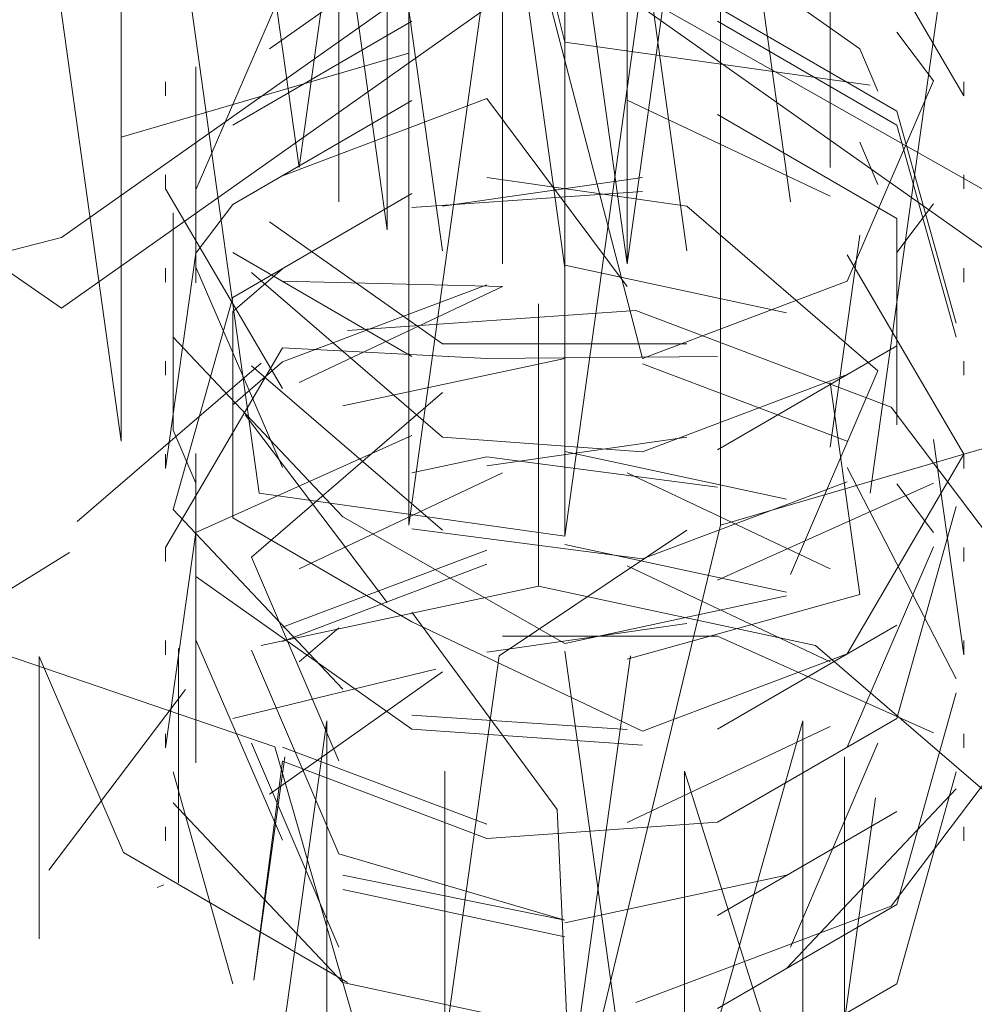
# Model space of a CAD drawing. Units: metres. Extents: x 2.2 to 5.95, y -3.93 to -0.33.
# Drawn here: x 2.62 to 2.63, y -2.28 to -2.27 of the extents above; entities that cross this region are included whole.
import ezdxf

# ---------------------------------------------------------------- set-up
doc = ezdxf.new("R2010")
doc.units = ezdxf.units.M
doc.header["$MEASUREMENT"] = 0

# ---------------------------------------------------------------- blocks, each defined once
blk = doc.blocks.new('90da6dc8-a50c-4643-88a5-887031d175b2')
at = {"color": 161, "lineweight": 9, "true_color": 0x7f9fff}
for points in [[(2.6197442, -2.2773935), (2.6206753, -2.2768172)], [(2.6231198, -2.2781053), (2.6223913, -2.2771174)], [(2.6212228, -2.2772996)], [(2.6226375, -2.2801551), (2.6231704, -2.2791988), (2.6231198, -2.2781053)]]:
    blk.add_lwpolyline(points, dxfattribs=at)
blk = doc.blocks.new('77343a64-f26b-46e6-917f-774a2f6fae62')
at = {"color": 161, "lineweight": 9, "true_color": 0x7f9fff}
blk.add_line((2.6212228, -2.2784729), (2.6212228, -2.2772996), dxfattribs=at)
blk = doc.blocks.new('305a9624-7b67-4043-9668-0b5e3efcf03d')
at = {"color": 161, "lineweight": 9, "true_color": 0x7f9fff}
blk.add_line((2.6211145, -2.2784958), (2.6211494, -2.2784832), dxfattribs=at)
for points in [[(2.6211145, -2.2784958)], [(2.6214057, -2.278545)], [(2.6214727, -2.2786441)], [(2.6214727, -2.2786441)], [(2.620955, -2.2787285)], [(2.6214539, -2.2788767)], [(2.6210613, -2.2789547)], [(2.6210613, -2.2789547)], [(2.6213639, -2.2789687)], [(2.6213639, -2.2789687)]]:
    blk.add_lwpolyline(points, dxfattribs=at)
blk = doc.blocks.new('21440ce0-5c25-45b5-adff-401fff6fd6f2')
at = {"color": 18, "lineweight": 9, "true_color": 0x000000}
for points in [[(2.6225575, -2.2779137), (2.6225575, -2.2797413), (2.6154048, -2.2797413), (2.6154048, -2.2746855), (2.6179905, -2.2746855)], [(2.623758, -2.2779137), (2.623758, -2.2797413), (2.6309107, -2.2797413), (2.6309107, -2.2746855), (2.6309107, -2.277514)]]:
    blk.add_lwpolyline(points, dxfattribs=at)
blk = doc.blocks.new('2fdec7cf-04eb-4873-bd16-b6d7ab04d602')
at = {"color": 18, "lineweight": 9, "true_color": 0x000000}
for points in [[(2.6231577, -2.2734577), (2.6206355, -2.2752405)], [(2.6231577, -2.2738112), (2.62568, -2.2752405)], [(2.6192561, -2.275594), (2.6206355, -2.2752405)]]:
    blk.add_lwpolyline(points, dxfattribs=at)
blk = doc.blocks.new('357c8960-c459-4112-b23b-967870493de8')
at = {"color": 18, "lineweight": 9, "true_color": 0x000000}
blk.add_lwpolyline([(2.6192561, -2.2742872), (2.6217784, -2.2725043), (2.6192561, -2.2746407), (2.6206355, -2.275594), (2.6231577, -2.2738112), (2.62568, -2.275594)], dxfattribs=at)
blk = doc.blocks.new('d1b23576-f8b0-4aef-80f3-4b58006e2f5f')
at = {"color": 18, "lineweight": 9, "true_color": 0x000000}
for points in [[(2.6201439, -2.2772582), (2.6217048, -2.2777919), (2.6225575, -2.2807421)], [(2.6261716, -2.2800866), (2.6246107, -2.2806203), (2.623758, -2.2779137)]]:
    blk.add_lwpolyline(points, dxfattribs=at)
blk = doc.blocks.new('0c9ab356-1533-40bd-b44d-a6a151d6bad3')
at = {"color": 18, "lineweight": 9, "true_color": 0x000000}
for points in [[(2.6239384, -2.2766818), (2.6239384, -2.2711336), (2.6231577, -2.2767361), (2.6231577, -2.2710793)], [(2.6231577, -2.2767361), (2.6216264, -2.2765208), (2.6209346, -2.2715559)], [(2.6253809, -2.2762595), (2.6239384, -2.2766818), (2.6231577, -2.2799181), (2.6246891, -2.2797028)]]:
    blk.add_lwpolyline(points, dxfattribs=at)
blk = doc.blocks.new('7bd74113-68b0-46f2-b5de-81d970de369b')
at = {"color": 18, "lineweight": 9, "true_color": 0x000000}
for points in [[(2.6223771, -2.2766818), (2.6231577, -2.2710793), (2.6246891, -2.2712946), (2.6259872, -2.2719077)], [(2.6223771, -2.2766818), (2.6223771, -2.2711336), (2.6231577, -2.2742613)]]:
    blk.add_lwpolyline(points, dxfattribs=at)
blk = doc.blocks.new('59eaa1e4-30e2-4b73-834e-667c3c8237bb')
at = {"color": 18, "lineweight": 9, "true_color": 0x000000}
blk.add_lwpolyline([(2.6264849, -2.2754791), (2.6253809, -2.2762595), (2.6253809, -2.2715559), (2.6246891, -2.2765208)], dxfattribs=at)
blk = doc.blocks.new('6b8a819c-89a6-412a-9a49-87b61f5f04fe')
at = {"color": 18, "lineweight": 9, "true_color": 0x000000}
blk.add_lwpolyline([(2.6209346, -2.2715559), (2.6209346, -2.2762595), (2.6203283, -2.2719077)], dxfattribs=at)
blk = doc.blocks.new('d31e68aa-5a1c-45c1-8fa0-5acd680c3625')
at = {"color": 18, "lineweight": 9, "true_color": 0x000000}
for points in [[(2.6245725, -2.2754593), (2.6235481, -2.2758463), (2.6228455, -2.2731516), (2.6231577, -2.2753926)], [(2.6239234, -2.2758365), (2.6227674, -2.2758463)]]:
    blk.add_lwpolyline(points, dxfattribs=at)
blk = doc.blocks.new('9c763fd1-ca3c-4bf4-ba6d-13aec2239a5a')
at = {"color": 18, "lineweight": 9, "true_color": 0x000000}
blk.add_lwpolyline([(2.6227674, -2.2758463), (2.621743, -2.2757928)], dxfattribs=at)
blk = doc.blocks.new('322b9e4c-477b-48d2-886b-a3b95adcc816')
at = {"color": 18, "lineweight": 9, "true_color": 0x000000}
blk.add_lwpolyline([(2.6223921, -2.2758365)], dxfattribs=at)
blk = doc.blocks.new('7d270fa5-8d14-4852-8f47-8dde61cbc826')
at = {"color": 18, "lineweight": 9, "true_color": 0x000000}
blk.add_lwpolyline([(2.6222685, -2.275202), (2.6220259, -2.2734613), (2.6222685, -2.275202), (2.6222685, -2.2733206), (2.6225452, -2.2753065)], dxfattribs=at)
blk = doc.blocks.new('d9d64e87-f585-46e4-8071-0c722696914d')
at = {"color": 18, "lineweight": 9, "true_color": 0x000000}
blk.add_lwpolyline([(2.6228455, -2.2731516), (2.6228455, -2.2753709)], close=True, dxfattribs=at)
for points in [[(2.62347, -2.2753709), (2.6231577, -2.2731299), (2.6242895, -2.2734613)], [(2.62347, -2.2753709), (2.62347, -2.2731516), (2.6237703, -2.2753065)], [(2.62347, -2.2753709), (2.6237703, -2.273216)]]:
    blk.add_lwpolyline(points, dxfattribs=at)
blk = doc.blocks.new('79ac2819-011e-4694-abc9-5a682ac8b433')
at = {"color": 18, "lineweight": 9, "true_color": 0x000000}
for points in [[(2.6214942, -2.2753156), (2.6223921, -2.2758365)], [(2.6245725, -2.2758634)]]:
    blk.add_lwpolyline(points, dxfattribs=at)
blk = doc.blocks.new('51c5a4a8-08ca-4007-a20f-bb1164dd2e1b')
at = {"color": 18, "lineweight": 9, "true_color": 0x000000}
blk.add_lwpolyline([(2.6242895, -2.2750613), (2.624047, -2.2733206), (2.6242895, -2.2750613)], dxfattribs=at)
blk = doc.blocks.new('13ce69b0-2fb4-4011-b803-1e64920fcdbf')
at = {"color": 18, "lineweight": 9, "true_color": 0x000000}
for points in [[(2.6220259, -2.2734613), (2.6220259, -2.2750613)], [(2.6248213, -2.2753156)]]:
    blk.add_lwpolyline(points, dxfattribs=at)
blk = doc.blocks.new('b2d66b4c-9b05-469a-8364-9e55782294e2')
at = {"color": 18, "lineweight": 9, "true_color": 0x000000}
for points in [[(2.621679, -2.2738283), (2.6218269, -2.2748898), (2.621679, -2.2738283), (2.6218269, -2.2748898), (2.6220259, -2.2734613)], [(2.6250062, -2.2744554), (2.6245725, -2.2754593)], [(2.6228455, -2.2754851), (2.621743, -2.2754593)]]:
    blk.add_lwpolyline(points, dxfattribs=at)
blk = doc.blocks.new('b71dc7f7-564e-4f3f-b9ca-e18ac6227087')
at = {"color": 18, "lineweight": 9, "true_color": 0x000000}
for points in [[(2.621157, -2.2777967), (2.6213093, -2.2767182), (2.6223921, -2.2762326)], [(2.6231577, -2.276326)]]:
    blk.add_lwpolyline(points, dxfattribs=at)
blk = doc.blocks.new('9d7a39ac-8fbb-4664-a109-1ee6224b7aaf')
at = {"color": 18, "lineweight": 9, "true_color": 0x000000}
for points in [[(2.6215879, -2.2754153), (2.6225452, -2.2762399), (2.6235481, -2.276313)], [(2.6235481, -2.276313), (2.6245725, -2.275926)]]:
    blk.add_lwpolyline(points, dxfattribs=at)
blk = doc.blocks.new('f47bbab2-235d-4d4a-b0d3-1afcb89d46cb')
at = {"color": 18, "lineweight": 9, "true_color": 0x000000}
blk.add_lwpolyline([(2.6239234, -2.2763032)], dxfattribs=at)
blk = doc.blocks.new('49fef7d5-ca9d-47a1-be58-e53c353fd477')
at = {"color": 18, "lineweight": 9, "true_color": 0x000000}
for points in [[(2.6225452, -2.2757732), (2.6237703, -2.2757732)], [(2.6225452, -2.2760162)]]:
    blk.add_lwpolyline(points, dxfattribs=at)
blk = doc.blocks.new('00e5eb4c-fce7-4d93-857a-7b631a28e187')
at = {"color": 18, "lineweight": 9, "true_color": 0x000000}
for points in [[(2.6244886, -2.2748898), (2.6244886, -2.2736327), (2.6244886, -2.2748898), (2.6244886, -2.2736327)], [(2.6223921, -2.2760235)], [(2.6237703, -2.2762399), (2.6227674, -2.2763836)]]:
    blk.add_lwpolyline(points, dxfattribs=at)
blk = doc.blocks.new('b7089f4d-ca81-45c1-a55b-eb529c15d04c')
at = {"color": 18, "lineweight": 9, "true_color": 0x000000}
blk.add_lwpolyline([(2.621743, -2.2739966), (2.6213093, -2.2750005)], dxfattribs=at)
blk = doc.blocks.new('6bdaacbf-8225-4f1b-b670-a4e78018d2c9')
at = {"color": 18, "lineweight": 9, "true_color": 0x000000}
for points in [[(2.6225452, -2.2757732), (2.621679, -2.2751609)], [(2.6242895, -2.2755279)], [(2.6239234, -2.2763032), (2.6248213, -2.2757823)]]:
    blk.add_lwpolyline(points, dxfattribs=at)
blk = doc.blocks.new('855a3b72-878e-4ffb-b790-c61d88923c43')
at = {"color": 18, "lineweight": 9, "true_color": 0x000000}
blk.add_line((2.6250062, -2.2750711), (2.6248213, -2.2753156), dxfattribs=at)
blk.add_lwpolyline([(2.621157, -2.2745299)], dxfattribs=at)
blk = doc.blocks.new('90c3d267-0a30-496b-8385-ffe569c1a484')
at = {"color": 18, "lineweight": 9, "true_color": 0x000000}
blk.add_lwpolyline([(2.6220462, -2.2761019)], dxfattribs=at)
blk = doc.blocks.new('799cdd0a-4c87-4425-9461-f534f424fe0a')
at = {"color": 18, "lineweight": 9, "true_color": 0x000000}
for points in [[(2.6215879, -2.274482)], [(2.621679, -2.2746942)]]:
    blk.add_lwpolyline(points, dxfattribs=at)
blk = doc.blocks.new('1dc99fbd-614f-402b-9602-feb7ca432871')
at = {"color": 18, "lineweight": 9, "true_color": 0x000000}
for points in [[(2.6250062, -2.2754672)], [(2.6242895, -2.2755279)]]:
    blk.add_lwpolyline(points, dxfattribs=at)
blk = doc.blocks.new('2aac7f37-50cc-4839-9d75-4a8aa5f3f63b')
at = {"color": 18, "lineweight": 9, "true_color": 0x000000}
for points in [[(2.6250062, -2.2750711)], [(2.6235481, -2.2768503), (2.6223921, -2.2766993)]]:
    blk.add_lwpolyline(points, dxfattribs=at)
blk = doc.blocks.new('b1b53e95-0eb2-4d63-addb-c6b64efd7dd7')
at = {"color": 18, "lineweight": 9, "true_color": 0x000000}
for points in [[(2.621743, -2.2759966), (2.621157, -2.2749966)], [(2.621743, -2.2759966)]]:
    blk.add_lwpolyline(points, dxfattribs=at)
blk = doc.blocks.new('2dd6425e-c3c6-428e-b791-8570a439e4de')
at = {"color": 18, "lineweight": 9, "true_color": 0x000000}
blk.add_lwpolyline([(2.6242693, -2.2765686)], dxfattribs=at)
blk = doc.blocks.new('e5dfb177-3ef7-4aa9-a4a6-01b8ded5054b')
at = {"color": 18, "lineweight": 9, "true_color": 0x000000}
blk.add_lwpolyline([(2.6242693, -2.2770353), (2.6231577, -2.2772736), (2.6220462, -2.2766391), (2.6211954, -2.2757392)], dxfattribs=at)
blk = doc.blocks.new('ca8923e1-5d79-40bb-8745-075b49412e85')
at = {"color": 18, "lineweight": 9, "true_color": 0x000000}
blk.add_lwpolyline([(2.6245725, -2.2764633), (2.6235481, -2.2768503)], dxfattribs=at)
blk = doc.blocks.new('916231b9-919c-482c-8e91-e8692f7cce3f')
at = {"color": 18, "lineweight": 9, "true_color": 0x000000}
blk.add_lwpolyline([(2.6223921, -2.2764196)], dxfattribs=at)
blk = doc.blocks.new('2bbaa7d0-ce12-454a-a49a-507345caa813')
at = {"color": 18, "lineweight": 9, "true_color": 0x000000}
blk.add_lwpolyline([(2.6237703, -2.2762399)], dxfattribs=at)
blk = doc.blocks.new('1a53d813-509e-437c-a134-2a1d85a3384c')
at = {"color": 18, "lineweight": 9, "true_color": 0x000000}
for points in [[(2.621157, -2.2749966)], [(2.6248213, -2.2757823)]]:
    blk.add_lwpolyline(points, dxfattribs=at)
blk = doc.blocks.new('2f324c6f-ef9e-4e1c-907c-fb1a62bd9ada')
at = {"color": 18, "lineweight": 9, "true_color": 0x000000}
for points in [[(2.6213093, -2.2754672), (2.6213093, -2.2743848)], [(2.6251201, -2.2746501)], [(2.6248213, -2.2751443), (2.6248213, -2.2761784)], [(2.6245725, -2.2763927), (2.6251201, -2.2774502)], [(2.6214942, -2.2769404)]]:
    blk.add_lwpolyline(points, dxfattribs=at)
blk = doc.blocks.new('b6d86cef-f892-4235-ad9a-712184a70c24')
at = {"color": 18, "lineweight": 9, "true_color": 0x000000}
blk.add_lwpolyline([(2.621743, -2.2763927), (2.6213093, -2.2753888)], dxfattribs=at)
blk = doc.blocks.new('45ee25f6-75f5-4f8d-b9ce-0a30134f1ca1')
at = {"color": 18, "lineweight": 9, "true_color": 0x000000}
blk.add_lwpolyline([(2.6214942, -2.2766451), (2.6223921, -2.2771659), (2.6235481, -2.2777131)], dxfattribs=at)
blk = doc.blocks.new('d90825ec-c021-4f4b-82e4-78bfd5114d1a')
at = {"color": 18, "lineweight": 9, "true_color": 0x000000}
for p, q in [((2.621157, -2.2744593), (2.621157, -2.2745299)), ((2.6251585, -2.2744593), (2.6251585, -2.2745299))]:
    blk.add_line(p, q, dxfattribs=at)
for points in [[(2.6251585, -2.2744593)], [(2.6251585, -2.2744593)], [(2.6215879, -2.2749487)], [(2.6247276, -2.2749487)], [(2.6250062, -2.2760045)]]:
    blk.add_lwpolyline(points, dxfattribs=at)
blk = doc.blocks.new('9e95d080-7f89-4e9e-8135-b3725aea6cc5')
at = {"color": 18, "lineweight": 9, "true_color": 0x000000}
for points in [[(2.6251585, -2.2745299), (2.6245725, -2.2735299)], [(2.621157, -2.2745299)], [(2.6215879, -2.275882), (2.6225452, -2.2767066)], [(2.6228288, -2.2773349), (2.6237703, -2.2767066)], [(2.621743, -2.2771928), (2.6227674, -2.2768058)], [(2.6220462, -2.2771059)], [(2.6237703, -2.2771733), (2.6227674, -2.277317)], [(2.6239234, -2.2772366), (2.6228455, -2.2772376)]]:
    blk.add_lwpolyline(points, dxfattribs=at)
blk = doc.blocks.new('cfe9e768-a30e-4174-9a7d-80d318498428')
at = {"color": 18, "lineweight": 9, "true_color": 0x000000}
blk.add_lwpolyline([(2.6244886, -2.2758232)], dxfattribs=at)
blk = doc.blocks.new('abf222a5-2d34-42f6-a2dd-a2c3a2dc6f39')
at = {"color": 18, "lineweight": 9, "true_color": 0x000000}
blk.add_lwpolyline([(2.6239234, -2.2772366), (2.6250062, -2.2777222)], dxfattribs=at)
blk = doc.blocks.new('48c94af7-9dad-49db-9cbc-f294ca09d657')
at = {"color": 18, "lineweight": 9, "true_color": 0x000000}
for points in [[(2.6211954, -2.2741834)], [(2.6213093, -2.2764712)], [(2.6250062, -2.2764712), (2.6239234, -2.2769569)]]:
    blk.add_lwpolyline(points, dxfattribs=at)
blk = doc.blocks.new('d32fa94b-18e2-48d5-b154-795595e10cba')
at = {"color": 18, "lineweight": 9, "true_color": 0x000000}
for points in [[(2.6251201, -2.2766726)], [(2.6245725, -2.2768594)]]:
    blk.add_lwpolyline(points, dxfattribs=at)
blk = doc.blocks.new('4dcf83ad-76b9-4056-a7be-c4dbaa131ed3')
at = {"color": 18, "lineweight": 9, "true_color": 0x000000}
for p, q in [((2.621157, -2.2749966), (2.621157, -2.274926)), ((2.6251585, -2.274926), (2.6251585, -2.2749966))]:
    blk.add_line(p, q, dxfattribs=at)
blk = doc.blocks.new('8578ab52-4ffa-4920-aaef-cbe336453a83')
at = {"color": 18, "lineweight": 9, "true_color": 0x000000}
blk.add_line((2.6247276, -2.2745073), (2.6246365, -2.274295), dxfattribs=at)
for points in [[(2.6248213, -2.2746776), (2.6251201, -2.2757392)], [(2.6235481, -2.2777131), (2.6245725, -2.2773261)], [(2.62347, -2.2777043), (2.6223921, -2.2776326)]]:
    blk.add_lwpolyline(points, dxfattribs=at)
blk = doc.blocks.new('cd1f1322-cc77-428a-b0a5-e1cabc6751d1')
at = {"color": 18, "lineweight": 9, "true_color": 0x000000}
for points in [[(2.6215879, -2.2754153)], [(2.6247276, -2.2754153)], [(2.6223921, -2.2777032), (2.6235481, -2.2777837)]]:
    blk.add_lwpolyline(points, dxfattribs=at)
blk = doc.blocks.new('6df246b3-ba37-4d3c-bb50-f26934dc94e9')
at = {"color": 18, "lineweight": 9, "true_color": 0x000000}
for points in [[(2.6246365, -2.2752284), (2.6244886, -2.2762899)], [(2.6214942, -2.2755404), (2.6211954, -2.276602), (2.6220462, -2.277502)]]:
    blk.add_lwpolyline(points, dxfattribs=at)
blk = doc.blocks.new('e3ca7651-7690-4438-ac1b-b578f300df28')
at = {"color": 18, "lineweight": 9, "true_color": 0x000000}
for points in [[(2.6248213, -2.274607), (2.6251201, -2.2756686)], [(2.6211954, -2.2762059), (2.6211954, -2.2751168)], [(2.6214942, -2.2766451), (2.6214942, -2.275611)], [(2.6247276, -2.2759073), (2.6242895, -2.276928)], [(2.6213093, -2.2769379), (2.6223921, -2.2777032)], [(2.6248213, -2.2771824), (2.6239234, -2.2777032)]]:
    blk.add_lwpolyline(points, dxfattribs=at)
blk = doc.blocks.new('0299d91d-6012-404d-9505-44ec4c83fb72')
at = {"color": 18, "lineweight": 9, "true_color": 0x000000}
for points in [[(2.6225452, -2.2736827), (2.621679, -2.274295)], [(2.6246365, -2.274295), (2.6237703, -2.2736827)]]:
    blk.add_lwpolyline(points, dxfattribs=at)
at = {"color": 135, "lineweight": 9, "true_color": 0x4c9999}
blk.add_lwpolyline([(2.6225375, -2.2790732)], dxfattribs=at)
blk = doc.blocks.new('0d319c78-6317-4b1f-847a-911d2e292382')
at = {"color": 18, "lineweight": 9, "true_color": 0x000000}
for points in [[(2.6251201, -2.2746501)], [(2.6222685, -2.2770687), (2.6215571, -2.276128)]]:
    blk.add_lwpolyline(points, dxfattribs=at)
at = {"color": 135, "lineweight": 9, "true_color": 0x4c9999}
for points in [[(2.6205245, -2.2773394), (2.620946, -2.2783216), (2.6220684, -2.2789727)], [(2.6235134, -2.2790732), (2.6247939, -2.2785894), (2.6254783, -2.2776843)]]:
    blk.add_lwpolyline(points, dxfattribs=at)
blk = doc.blocks.new('fcea90a1-6596-4e91-a50c-70951bd1a2e2')
at = {"color": 18, "lineweight": 9, "true_color": 0x000000}
for points in [[(2.6245725, -2.2773261), (2.6251585, -2.2763261), (2.6245725, -2.2753261)], [(2.621743, -2.2777928), (2.6227674, -2.2781798)]]:
    blk.add_lwpolyline(points, dxfattribs=at)
blk = doc.blocks.new('c9e65b5e-dd6e-41a7-9ffe-6183287aa3df')
at = {"color": 18, "lineweight": 9, "true_color": 0x000000}
blk.add_lwpolyline([(2.6228455, -2.2777043)], dxfattribs=at)
blk = doc.blocks.new('c66818cb-1ff3-419a-a710-48ac6da22b13')
at = {"color": 18, "lineweight": 9, "true_color": 0x000000}
for p, q in [((2.6251585, -2.2754633), (2.6251585, -2.2753927)), ((2.6211954, -2.2762059), (2.6213093, -2.2764712))]:
    blk.add_line(p, q, dxfattribs=at)
blk.add_lwpolyline([(2.6251585, -2.27593)], dxfattribs=at)
blk = doc.blocks.new('ac92918e-72ac-4418-b16c-eecff9a151e2')
at = {"color": 18, "lineweight": 9, "true_color": 0x000000}
blk.add_line((2.621157, -2.2754633), (2.621157, -2.2753927), dxfattribs=at)
blk = doc.blocks.new('6b6e7182-f32b-4255-afcf-30d8f513f936')
at = {"color": 18, "lineweight": 9, "true_color": 0x000000}
blk.add_line((2.6247276, -2.2749739), (2.6246365, -2.2747617), dxfattribs=at)
for points in [[(2.621679, -2.2752284)], [(2.6239234, -2.2781699), (2.6227674, -2.2782504), (2.621743, -2.2778634), (2.6215998, -2.27896), (2.6217556, -2.2778417)]]:
    blk.add_lwpolyline(points, dxfattribs=at)
blk = doc.blocks.new('9e7f0dc9-87e6-4ffe-85ea-2c046f8d13f0')
at = {"color": 18, "lineweight": 9, "true_color": 0x000000}
blk.add_lwpolyline([(2.6242693, -2.2779686)], dxfattribs=at)
blk = doc.blocks.new('f49a05be-7e84-497d-b260-7190bd048c72')
at = {"color": 18, "lineweight": 9, "true_color": 0x000000}
for points in [[(2.621157, -2.2754633)], [(2.6220259, -2.2773947)], [(2.62347, -2.2777043)]]:
    blk.add_lwpolyline(points, dxfattribs=at)
blk = doc.blocks.new('53d86c0b-dcd6-4616-b131-717f49c29efe')
at = {"color": 18, "lineweight": 9, "true_color": 0x000000}
blk.add_line((2.6250062, -2.2744554), (2.6248213, -2.2742109), dxfattribs=at)
blk = doc.blocks.new('069d4c1d-58a1-4883-a741-03e402c359f1')
at = {"color": 18, "lineweight": 9, "true_color": 0x000000}
for points in [[(2.621157, -2.2763967), (2.6213093, -2.2753182)], [(2.6250062, -2.2758555)], [(2.6239234, -2.2781699), (2.6248213, -2.2776491)]]:
    blk.add_lwpolyline(points, dxfattribs=at)
blk = doc.blocks.new('449dd9b6-b711-41a6-b019-c072d0113ead')
at = {"color": 18, "lineweight": 9, "true_color": 0x000000}
for points in [[(2.621679, -2.2747617)], [(2.6246365, -2.2747617)], [(2.6251201, -2.2766726)], [(2.6250062, -2.2767889), (2.6245725, -2.2777928)]]:
    blk.add_lwpolyline(points, dxfattribs=at)
blk = doc.blocks.new('0f0ac39f-a6da-4ede-b48a-674661da94ca')
at = {"color": 18, "lineweight": 9, "true_color": 0x000000}
for points in [[(2.6211954, -2.2751168)], [(2.6244886, -2.2759662), (2.6246365, -2.2770277), (2.62347, -2.2773518)]]:
    blk.add_lwpolyline(points, dxfattribs=at)
blk = doc.blocks.new('7dc6f8b3-6ccf-447e-8f90-07e2516f0871')
at = {"color": 18, "lineweight": 9, "true_color": 0x000000}
for points in [[(2.621679, -2.2770277)], [(2.6213093, -2.277334)]]:
    blk.add_lwpolyline(points, dxfattribs=at)
blk = doc.blocks.new('e00cdff1-20f7-4e98-b1fa-bd0c7e67a6b4')
at = {"color": 18, "lineweight": 9, "true_color": 0x000000}
for p, q in [((2.621157, -2.2758594), (2.621157, -2.27593)), ((2.6251585, -2.2758594), (2.6251585, -2.27593))]:
    blk.add_line(p, q, dxfattribs=at)
for points in [[(2.6213093, -2.2769379)], [(2.6248213, -2.2781157), (2.6239234, -2.2786366)], [(2.6220462, -2.2784353), (2.6231577, -2.2786594)], [(2.6231577, -2.2786737), (2.6242693, -2.2784353)]]:
    blk.add_lwpolyline(points, dxfattribs=at)
blk = doc.blocks.new('b99bd871-a8a7-4e79-a2af-72b4ebcc6609')
at = {"color": 18, "lineweight": 9, "true_color": 0x000000}
for points in [[(2.6244886, -2.27769), (2.62347, -2.278171)], [(2.6222685, -2.2780021)], [(2.62347, -2.278171)], [(2.6220462, -2.2785059), (2.6231577, -2.2787443)]]:
    blk.add_lwpolyline(points, dxfattribs=at)
blk = doc.blocks.new('c0eeac16-e5dc-4834-b39e-cad381059ad5')
at = {"color": 18, "lineweight": 9, "true_color": 0x000000}
blk.add_lwpolyline([(2.6223921, -2.2741567)], dxfattribs=at)
blk = doc.blocks.new('e1702158-ac35-4d88-b291-909ddf3aa38c')
at = {"color": 18, "lineweight": 9, "true_color": 0x000000}
for points in [[(2.62347, -2.2745517), (2.6244886, -2.2750328)], [(2.6222685, -2.2747207)], [(2.6248213, -2.2776491), (2.6251201, -2.2765875)], [(2.6213093, -2.2772556), (2.621743, -2.2782594)], [(2.6225124, -2.2774027), (2.6214942, -2.2776491)]]:
    blk.add_lwpolyline(points, dxfattribs=at)
blk = doc.blocks.new('4e3eeb5f-c00f-4da5-8497-0666b4305ab1')
at = {"color": 18, "lineweight": 9, "true_color": 0x000000}
for points in [[(2.624047, -2.2742539)], [(2.6245725, -2.2748594)], [(2.6213093, -2.2767889), (2.6213093, -2.2778712)], [(2.6215879, -2.2768407), (2.6220259, -2.2778614)]]:
    blk.add_lwpolyline(points, dxfattribs=at)
blk = doc.blocks.new('255ade05-7b5d-4bbb-94d4-c4b1f996a989')
at = {"color": 18, "lineweight": 9, "true_color": 0x000000}
for points in [[(2.6248213, -2.274607), (2.6239234, -2.2740862)], [(2.621679, -2.2770277)]]:
    blk.add_lwpolyline(points, dxfattribs=at)
blk = doc.blocks.new('342e1c24-bae9-49be-8a17-1930b53ed81f')
at = {"color": 18, "lineweight": 9, "true_color": 0x000000}
for points in [[(2.6214942, -2.2746776), (2.6223921, -2.2741567)], [(2.6248213, -2.2746776), (2.6239234, -2.2741567)], [(2.621743, -2.2757928), (2.621157, -2.2767927)], [(2.6248213, -2.2785824), (2.6251201, -2.2775208)]]:
    blk.add_lwpolyline(points, dxfattribs=at)
blk = doc.blocks.new('c45a81af-0bd8-42ca-85fa-15a2fe21d5ab')
at = {"color": 18, "lineweight": 9, "true_color": 0x000000}
for p, q in [((2.621157, -2.2763967), (2.621157, -2.2763261)), ((2.6251585, -2.2763967), (2.6251585, -2.2763261))]:
    blk.add_line(p, q, dxfattribs=at)
for points in [[(2.6247276, -2.2759073), (2.6237703, -2.2750828)], [(2.6213093, -2.2774046), (2.6213093, -2.2763222)]]:
    blk.add_lwpolyline(points, dxfattribs=at)
blk = doc.blocks.new('3eef1f6a-b43e-44ea-9037-c04723f94b21')
at = {"color": 18, "lineweight": 9, "true_color": 0x000000}
blk.add_lwpolyline([(2.6220259, -2.2783281), (2.6231577, -2.2786594)], dxfattribs=at)
blk = doc.blocks.new('7e9bc637-bb6a-479b-b2fa-df87732089a7')
at = {"color": 18, "lineweight": 9, "true_color": 0x000000}
blk.add_lwpolyline([(2.6248213, -2.2785824), (2.6239234, -2.2791033)], dxfattribs=at)
blk = doc.blocks.new('d9052a9e-dc85-42ca-b51c-814626577791')
at = {"color": 18, "lineweight": 9, "true_color": 0x000000}
blk.add_lwpolyline([(2.6242693, -2.278902)], dxfattribs=at)
blk = doc.blocks.new('5eed1e66-427d-4bd5-83e8-4359f7e049e1')
at = {"color": 18, "lineweight": 9, "true_color": 0x000000}
blk.add_line((2.6213093, -2.2753182), (2.6214942, -2.2750737), dxfattribs=at)
for points in [[(2.6247276, -2.2768407)], [(2.6231577, -2.279211), (2.6220462, -2.2789726), (2.6211954, -2.2780726)]]:
    blk.add_lwpolyline(points, dxfattribs=at)
blk = doc.blocks.new('c7ba08a9-6c13-43ce-9a72-ec5a57da5d65')
at = {"color": 18, "lineweight": 9, "true_color": 0x000000}
for points in [[(2.621743, -2.27493)], [(2.6237703, -2.2785734)]]:
    blk.add_lwpolyline(points, dxfattribs=at)
blk = doc.blocks.new('6e4450c6-e408-437c-b752-7fac543798aa')
at = {"color": 18, "lineweight": 9, "true_color": 0x000000}
for points in [[(2.6250062, -2.2762516), (2.6251585, -2.2773301)], [(2.6242693, -2.278902), (2.6251201, -2.2780021)], [(2.6248213, -2.2781157)], [(2.6213093, -2.2782674)]]:
    blk.add_lwpolyline(points, dxfattribs=at)
blk = doc.blocks.new('08cfed67-dbf8-4cdf-ab3e-c1cf138b807c')
at = {"color": 18, "lineweight": 9, "true_color": 0x000000}
blk.add_lwpolyline([(2.6222685, -2.2747207)], dxfattribs=at)
at = {"color": 135, "lineweight": 9, "true_color": 0x4c9999}
blk.add_lwpolyline([(2.6247939, -2.2760894), (2.6254783, -2.2769946)], dxfattribs=at)
blk = doc.blocks.new('30454cf1-10cd-4288-8b8f-790b6a45f8fc')
at = {"color": 18, "lineweight": 9, "true_color": 0x000000}
blk.add_lwpolyline([(2.6214942, -2.2750737), (2.6223921, -2.2745528)], dxfattribs=at)
blk = doc.blocks.new('912174d8-4abe-4f37-b4c2-8f1d0d51b186')
at = {"color": 18, "lineweight": 9, "true_color": 0x000000}
blk.add_lwpolyline([(2.6248213, -2.2751443), (2.6239234, -2.2746234)], dxfattribs=at)
blk = doc.blocks.new('a6b10fc9-5ede-4ccf-b6a8-660bf68dcd8f')
at = {"color": 18, "lineweight": 9, "true_color": 0x000000}
blk.add_lwpolyline([(2.6215879, -2.2773074), (2.6220259, -2.2783281)], dxfattribs=at)
blk = doc.blocks.new('df0bea22-3eb4-4699-afa6-3ac2a9524637')
at = {"color": 18, "lineweight": 9, "true_color": 0x000000}
for p, q in [((2.621157, -2.2768634), (2.621157, -2.2767927)), ((2.6251585, -2.2768634), (2.6251585, -2.2767927))]:
    blk.add_line(p, q, dxfattribs=at)
blk.add_lwpolyline([(2.6218269, -2.2754995)], dxfattribs=at)
blk = doc.blocks.new('c5a09da3-4fd9-4659-8e06-5662ce16394c')
at = {"color": 18, "lineweight": 9, "true_color": 0x000000}
blk.add_lwpolyline([(2.6239234, -2.2746234)], dxfattribs=at)
blk = doc.blocks.new('93f5a730-b8a0-4690-8deb-0222543e8d95')
at = {"color": 18, "lineweight": 9, "true_color": 0x000000}
for points in [[(2.6220259, -2.2787948)], [(2.6248213, -2.2789785), (2.6239234, -2.2794994)]]:
    blk.add_lwpolyline(points, dxfattribs=at)
blk = doc.blocks.new('48077478-9fa2-4a04-886c-8dbab13544c2')
at = {"color": 18, "lineweight": 9, "true_color": 0x000000}
blk.add_line((2.6205245, -2.2773394), (2.6205245, -2.2787537), dxfattribs=at)
for points in [[(2.6227674, -2.274543), (2.621743, -2.27493)], [(2.6242693, -2.2752208)], [(2.6244886, -2.2781567)]]:
    blk.add_lwpolyline(points, dxfattribs=at)
at = {"color": 135, "lineweight": 9, "true_color": 0x4c9999}
blk.add_lwpolyline([(2.6207149, -2.276663)], dxfattribs=at)
blk = doc.blocks.new('949ae2c3-de76-4f89-bc7a-b4e410796703')
at = {"color": 18, "lineweight": 9, "true_color": 0x000000}
blk.add_lwpolyline([(2.6250062, -2.2767182)], dxfattribs=at)
blk = doc.blocks.new('48454b3b-bb51-42fc-8b0e-8b11b165f2f7')
at = {"color": 18, "lineweight": 9, "true_color": 0x000000}
blk.add_lwpolyline([(2.6223921, -2.2750195), (2.6214942, -2.2755404)], dxfattribs=at)
blk = doc.blocks.new('b500b381-7bb7-44f9-ac7a-6122796c94f2')
at = {"color": 18, "lineweight": 9, "true_color": 0x000000}
blk.add_lwpolyline([(2.6228455, -2.2754851), (2.6218269, -2.2759662)], dxfattribs=at)
blk = doc.blocks.new('c44c7596-a6dd-475c-a617-2c3e44651de3')
at = {"color": 18, "lineweight": 9, "true_color": 0x000000}
blk.add_line((2.6214942, -2.275611), (2.621743, -2.2753967), dxfattribs=at)
for points in [[(2.6223921, -2.2745528)], [(2.6225452, -2.2750828), (2.6235481, -2.274939)], [(2.6237703, -2.2750828), (2.6227674, -2.274939)], [(2.6211954, -2.2774502)], [(2.6220259, -2.2787948), (2.6215879, -2.2777741)], [(2.6242895, -2.2787948), (2.6247276, -2.2777741)], [(2.6211954, -2.277917), (2.6214942, -2.2789785)]]:
    blk.add_lwpolyline(points, dxfattribs=at)
blk = doc.blocks.new('da21febf-e0c8-4c06-b271-11617bdf4527')
at = {"color": 18, "lineweight": 9, "true_color": 0x000000}
blk.add_lwpolyline([(2.6244886, -2.2759662)], dxfattribs=at)
blk = doc.blocks.new('33361cc7-b1a7-4b94-ba28-f1beb173fc7e')
at = {"color": 18, "lineweight": 9, "true_color": 0x000000}
for p, q in [((2.621157, -2.2773301), (2.621157, -2.2772595)), ((2.6251585, -2.2773301), (2.6251585, -2.2772595))]:
    blk.add_line(p, q, dxfattribs=at)
blk = doc.blocks.new('1e56e8ce-49a7-4855-a9d7-0b79855876f9')
at = {"color": 18, "lineweight": 9, "true_color": 0x000000}
blk.add_lwpolyline([(2.6215879, -2.2768407), (2.6225452, -2.2760162)], dxfattribs=at)
blk = doc.blocks.new('58e8eb06-3260-473b-bc97-d73644cf57d2')
at = {"color": 18, "lineweight": 9, "true_color": 0x000000}
blk.add_lwpolyline([(2.6247276, -2.2768407)], dxfattribs=at)
blk = doc.blocks.new('c14d12de-2860-4401-b792-ddd26af9893b')
at = {"color": 18, "lineweight": 9, "true_color": 0x000000}
for points in [[(2.6227674, -2.274543), (2.62347, -2.2754851)], [(2.6231577, -2.2753786), (2.6242693, -2.2756169)], [(2.6234867, -2.279673), (2.6231577, -2.277312), (2.6234867, -2.279673)], [(2.6225124, -2.2796051), (2.6228288, -2.2773349)], [(2.6231577, -2.2796959), (2.6234867, -2.2773349)]]:
    blk.add_lwpolyline(points, dxfattribs=at)
blk = doc.blocks.new('959f18c3-49d4-42b7-959f-489b31967849')
at = {"color": 18, "lineweight": 9, "true_color": 0x000000}
for points in [[(2.6223921, -2.2750901)], [(2.6238031, -2.2796051), (2.6243502, -2.2776611)], [(2.6248213, -2.2789785), (2.6251201, -2.277917)]]:
    blk.add_lwpolyline(points, dxfattribs=at)
at = {"color": 135, "lineweight": 9, "true_color": 0x4c9999}
blk.add_lwpolyline([(2.6244149, -2.2772838), (2.625336, -2.2780772), (2.6254783, -2.2790985)], dxfattribs=at)
blk = doc.blocks.new('91ae1004-206e-40a2-8a0a-1da36129353b')
at = {"color": 18, "lineweight": 9, "true_color": 0x000000}
blk.add_lwpolyline([(2.6251585, -2.2782634)], dxfattribs=at)
blk = doc.blocks.new('10d4deb4-36e0-42f0-ac17-b15fcca0b24d')
at = {"color": 18, "lineweight": 9, "true_color": 0x000000}
blk.add_lwpolyline([(2.6219653, -2.2793467), (2.6219653, -2.2776611), (2.6217556, -2.2791661)], dxfattribs=at)
blk = doc.blocks.new('f2a1beed-d6de-4747-8430-364aeedcbc45')
at = {"color": 18, "lineweight": 9, "true_color": 0x000000}
blk.add_lwpolyline([(2.6247584, -2.2775281)], dxfattribs=at)
blk = doc.blocks.new('fdb6e267-3811-4d8b-9343-7c8c707a95e1')
at = {"color": 18, "lineweight": 9, "true_color": 0x000000}
blk.add_lwpolyline([(2.6235481, -2.2750096)], dxfattribs=at)
blk = doc.blocks.new('e9fee04d-fbb3-49de-b069-3f23bfb31dbd')
at = {"color": 135, "lineweight": 9, "true_color": 0x4c9999}
blk.add_lwpolyline([(2.6207149, -2.276663), (2.621636, -2.2758696)], dxfattribs=at)
blk = doc.blocks.new('4a03a904-829a-4969-8cfe-7dab76545f23')
at = {"color": 18, "lineweight": 9, "true_color": 0x000000}
blk.add_line((2.621743, -2.2758634), (2.6214942, -2.2760777), dxfattribs=at)
blk = doc.blocks.new('dcec1a92-df57-4a76-959d-dd54916967b9')
at = {"color": 18, "lineweight": 9, "true_color": 0x000000}
for p, q in [((2.621157, -2.2777262), (2.621157, -2.2777967)), ((2.6251585, -2.2777262), (2.6251585, -2.2777967))]:
    blk.add_line(p, q, dxfattribs=at)
for points in [[(2.6223921, -2.2750901), (2.6235481, -2.2750096)], [(2.6244886, -2.2764329)], [(2.6215879, -2.2773074)], [(2.6251201, -2.2774502)], [(2.6243502, -2.2776611), (2.6243502, -2.2793467)]]:
    blk.add_lwpolyline(points, dxfattribs=at)
blk = doc.blocks.new('7eba788b-856f-48a7-941e-7092071b1327')
at = {"color": 18, "lineweight": 9, "true_color": 0x000000}
for points in [[(2.6247157, -2.2780478), (2.6245599, -2.2791661), (2.6245599, -2.2778417)], [(2.6215571, -2.2784615)]]:
    blk.add_lwpolyline(points, dxfattribs=at)
blk = doc.blocks.new('d7cf5b0c-f877-4bd9-a76c-4dab4b62199a')
at = {"color": 18, "lineweight": 9, "true_color": 0x000000}
blk.add_line((2.6248213, -2.2764737), (2.6250062, -2.2767182), dxfattribs=at)
for points in [[(2.6247276, -2.2782408)], [(2.6248117, -2.2787365)]]:
    blk.add_lwpolyline(points, dxfattribs=at)
blk = doc.blocks.new('63900f5b-331f-4361-82ff-87027cf38094')
at = {"color": 18, "lineweight": 9, "true_color": 0x000000}
blk.add_lwpolyline([(2.621743, -2.2758634), (2.6227674, -2.2754763)], dxfattribs=at)
blk = doc.blocks.new('02568ca5-4381-477f-bd7e-8714e39d8325')
at = {"color": 18, "lineweight": 9, "true_color": 0x000000}
blk.add_lwpolyline([(2.6250062, -2.2767889)], dxfattribs=at)
blk = doc.blocks.new('916552d1-56c3-48ff-9bcc-bdbc2298c3cb')
at = {"color": 18, "lineweight": 9, "true_color": 0x000000}
for points in [[(2.6211954, -2.2774502)], [(2.6211954, -2.2785393)]]:
    blk.add_lwpolyline(points, dxfattribs=at)
blk = doc.blocks.new('96a8bc7e-903b-4d27-8a6f-a0aaa690810d')
at = {"color": 18, "lineweight": 9, "true_color": 0x000000}
for points in [[(2.6235481, -2.2758724), (2.6245725, -2.2762595)], [(2.6215998, -2.2780478)], [(2.6248441, -2.2785039)]]:
    blk.add_lwpolyline(points, dxfattribs=at)
blk = doc.blocks.new('8000ef6d-8063-4c73-91bf-0b43c7eb9e18')
at = {"color": 18, "lineweight": 9, "true_color": 0x000000}
blk.add_lwpolyline([(2.6231577, -2.27593)], dxfattribs=at)
blk = doc.blocks.new('ea4b5d63-bb79-4265-b65c-6947b0057ae1')
at = {"color": 18, "lineweight": 9, "true_color": 0x000000}
for points in [[(2.6239234, -2.2755568)], [(2.6218269, -2.2768996), (2.6228455, -2.2764185)]]:
    blk.add_lwpolyline(points, dxfattribs=at)
blk = doc.blocks.new('525130f4-ccb8-4a20-b0cf-6d52821454c8')
at = {"color": 18, "lineweight": 9, "true_color": 0x000000}
for p, q in [((2.621157, -2.2781929), (2.621157, -2.2782634)), ((2.6251585, -2.2782634), (2.6251585, -2.2781929))]:
    blk.add_line(p, q, dxfattribs=at)
at = {"color": 135, "lineweight": 9, "true_color": 0x4c9999}
blk.add_lwpolyline([(2.6247939, -2.2760894), (2.6235134, -2.2756056), (2.6220684, -2.2757062)], dxfattribs=at)
at = {"color": 18, "lineweight": 9, "true_color": 0x000000}
blk.add_lwpolyline([(2.6244886, -2.2768996), (2.62347, -2.2764185)], dxfattribs=at)
blk = doc.blocks.new('ccb6d233-5748-4617-8198-18dfb442ae6d')
at = {"color": 18, "lineweight": 9, "true_color": 0x000000}
blk.add_lwpolyline([(2.6244886, -2.2773663)], dxfattribs=at)
blk = doc.blocks.new('37bf9213-fe47-4fa3-98a6-4748d74b0f97')
at = {"color": 18, "lineweight": 9, "true_color": 0x000000}
blk.add_lwpolyline([(2.6215038, -2.2782714)], dxfattribs=at)
blk = doc.blocks.new('84f7cc84-8c2d-482b-8625-791e5cdb8954')
at = {"color": 18, "lineweight": 9, "true_color": 0x000000}
blk.add_lwpolyline([(2.6213093, -2.2772556)], dxfattribs=at)
blk = doc.blocks.new('8d9dd356-5c6c-4ba0-9b21-43978549d07d')
at = {"color": 18, "lineweight": 9, "true_color": 0x000000}
blk.add_lwpolyline([(2.6220462, -2.2760836), (2.6231577, -2.2758453)], dxfattribs=at)
blk = doc.blocks.new('e030c062-ae32-4652-b506-5c2ff7b054a1')
at = {"color": 18, "lineweight": 9, "true_color": 0x000000}
for points in [[(2.6235481, -2.2758724)], [(2.6211954, -2.277917)], [(2.621679, -2.2780285)]]:
    blk.add_lwpolyline(points, dxfattribs=at)
blk = doc.blocks.new('83bf6ac4-fecb-47f6-bd19-db4483f6af1b')
at = {"color": 18, "lineweight": 9, "true_color": 0x000000}
blk.add_line((2.6218269, -2.2773663), (2.6220259, -2.2771948), dxfattribs=at)
for points in [[(2.6223921, -2.2760235)], [(2.6227674, -2.2764097)], [(2.6244886, -2.2773663), (2.62347, -2.2768851)]]:
    blk.add_lwpolyline(points, dxfattribs=at)
blk = doc.blocks.new('32a4aecb-c36a-4247-b3e5-920c26d0a0cd')
at = {"color": 18, "lineweight": 9, "true_color": 0x000000}
blk.add_lwpolyline([(2.6242895, -2.2776615)], dxfattribs=at)
blk = doc.blocks.new('a2a9e4e5-a339-4073-b473-fffcd87d6228')
at = {"color": 135, "lineweight": 9, "true_color": 0x4c9999}
for points in [[(2.6230255, -2.2755717), (2.6230255, -2.2769859), (2.621636, -2.2772838)], [(2.6205726, -2.2784088), (2.621257, -2.2775037)]]:
    blk.add_lwpolyline(points, dxfattribs=at)
blk = doc.blocks.new('61658910-c369-4be8-9cb0-cfa48bb46552')
at = {"color": 18, "lineweight": 9, "true_color": 0x000000}
for points in [[(2.6227674, -2.2763391), (2.6239234, -2.2764902)], [(2.6227674, -2.2768764), (2.621743, -2.2772634)], [(2.6227674, -2.2768764)]]:
    blk.add_lwpolyline(points, dxfattribs=at)
blk = doc.blocks.new('914e216c-2e3e-4587-b518-8fb7361f61ac')
at = {"color": 18, "lineweight": 9, "true_color": 0x000000}
blk.add_lwpolyline([(2.6225452, -2.2774162), (2.621679, -2.2780285)], dxfattribs=at)
blk = doc.blocks.new('d8863753-3026-4cc0-a81f-3c62468d17cd')
at = {"color": 18, "lineweight": 9, "true_color": 0x000000}
blk.add_lwpolyline([(2.6231577, -2.2763119), (2.6242693, -2.2765503)], dxfattribs=at)
blk = doc.blocks.new('0b63cd48-d491-4223-b741-fa636cc9d47c')
at = {"color": 18, "lineweight": 9, "true_color": 0x000000}
blk.add_lwpolyline([(2.6227674, -2.2764097)], dxfattribs=at)
blk = doc.blocks.new('3a8072fd-3dd9-4c9d-849e-d66418ab1942')
at = {"color": 18, "lineweight": 9, "true_color": 0x000000}
blk.add_line((2.6223921, -2.2764196), (2.6227674, -2.2763391), dxfattribs=at)
blk = doc.blocks.new('0c4786ec-e54a-4677-91e1-f3b55b5a4a8f')
at = {"color": 18, "lineweight": 9, "true_color": 0x000000}
blk.add_lwpolyline([(2.62347, -2.2768851)], dxfattribs=at)
blk = doc.blocks.new('1c567120-6cc5-40e5-9935-c687d43df0a5')
at = {"color": 18, "lineweight": 9, "true_color": 0x000000}
blk.add_lwpolyline([(2.6223771, -2.2743156), (2.6209346, -2.2747379)], dxfattribs=at)
blk = doc.blocks.new('bb5e1c78-6cc8-4628-a54c-36cad3f7d3da')
at = {"color": 18, "lineweight": 9, "true_color": 0x000000}
blk.add_lwpolyline([(2.6242693, -2.277017), (2.6231577, -2.2767786)], dxfattribs=at)
blk = doc.blocks.new('1eb02a0d-2b19-41cd-9af2-042c7cd20b39')
at = {"color": 18, "lineweight": 9, "true_color": 0x000000}
blk.add_lwpolyline([(2.6231577, -2.2742613), (2.6246891, -2.2744766)], dxfattribs=at)
blk = doc.blocks.new('1420b9be-4f5e-4c45-b56b-6f06a7b53650')
at = {"color": 135, "lineweight": 9, "true_color": 0x4c9999}
blk.add_lwpolyline([(2.6230255, -2.2769859), (2.6244149, -2.2772838)], dxfattribs=at)
blk = doc.blocks.new('b4bef1a8-d11d-4a20-8706-344e09a4c3be')
for name in ['90da6dc8-a50c-4643-88a5-887031d175b2', '77343a64-f26b-46e6-917f-774a2f6fae62', '305a9624-7b67-4043-9668-0b5e3efcf03d', '0c4786ec-e54a-4677-91e1-f3b55b5a4a8f', 'ea4b5d63-bb79-4265-b65c-6947b0057ae1', '84f7cc84-8c2d-482b-8625-791e5cdb8954', 'bb5e1c78-6cc8-4628-a54c-36cad3f7d3da', '61658910-c369-4be8-9cb0-cfa48bb46552', '525130f4-ccb8-4a20-b0cf-6d52821454c8', '91ae1004-206e-40a2-8a0a-1da36129353b', '7eba788b-856f-48a7-941e-7092071b1327', 'd7cf5b0c-f877-4bd9-a76c-4dab4b62199a', 'b2d66b4c-9b05-469a-8364-9e55782294e2', '0d319c78-6317-4b1f-847a-911d2e292382', 'fdb6e267-3811-4d8b-9343-7c8c707a95e1', '02568ca5-4381-477f-bd7e-8714e39d8325', 'c5a09da3-4fd9-4659-8e06-5662ce16394c', '0c9ab356-1533-40bd-b44d-a6a151d6bad3', '7bd74113-68b0-46f2-b5de-81d970de369b', '6e4450c6-e408-437c-b752-7fac543798aa', '5eed1e66-427d-4bd5-83e8-4359f7e049e1', '7e9bc637-bb6a-479b-b2fa-df87732089a7', '6b8a819c-89a6-412a-9a49-87b61f5f04fe', '59eaa1e4-30e2-4b73-834e-667c3c8237bb', 'e00cdff1-20f7-4e98-b1fa-bd0c7e67a6b4', '357c8960-c459-4112-b23b-967870493de8', 'cd1f1322-cc77-428a-b0a5-e1cabc6751d1', '48c94af7-9dad-49db-9cbc-f294ca09d657', '7d270fa5-8d14-4852-8f47-8dde61cbc826', 'd31e68aa-5a1c-45c1-8fa0-5acd680c3625', 'd9d64e87-f585-46e4-8071-0c722696914d', '79ac2819-011e-4694-abc9-5a682ac8b433', '51c5a4a8-08ca-4007-a20f-bb1164dd2e1b', '2fdec7cf-04eb-4873-bd16-b6d7ab04d602', '13ce69b0-2fb4-4011-b803-1e64920fcdbf', '00e5eb4c-fce7-4d93-857a-7b631a28e187', '9e95d080-7f89-4e9e-8135-b3725aea6cc5', 'e1702158-ac35-4d88-b291-909ddf3aa38c', 'b99bd871-a8a7-4e79-a2af-72b4ebcc6609', 'd9052a9e-dc85-42ca-b51c-814626577791', 'c45a81af-0bd8-42ca-85fa-15a2fe21d5ab', 'fcea90a1-6596-4e91-a50c-70951bd1a2e2', '0299d91d-6012-404d-9505-44ec4c83fb72', '255ade05-7b5d-4bbb-94d4-c4b1f996a989', '799cdd0a-4c87-4425-9461-f534f424fe0a', 'b7089f4d-ca81-45c1-a55b-eb529c15d04c', '1dc99fbd-614f-402b-9602-feb7ca432871', 'b1b53e95-0eb2-4d63-addb-c6b64efd7dd7', 'c7ba08a9-6c13-43ce-9a72-ec5a57da5d65', '08cfed67-dbf8-4cdf-ab3e-c1cf138b807c', '10d4deb4-36e0-42f0-ac17-b15fcca0b24d', 'c0eeac16-e5dc-4834-b39e-cad381059ad5', '342e1c24-bae9-49be-8a17-1930b53ed81f', '53d86c0b-dcd6-4616-b131-717f49c29efe', '0f0ac39f-a6da-4ede-b48a-674661da94ca', '4e3eeb5f-c00f-4da5-8497-0666b4305ab1', '8578ab52-4ffa-4920-aaef-cbe336453a83', '1eb02a0d-2b19-41cd-9af2-042c7cd20b39', '1c567120-6cc5-40e5-9935-c687d43df0a5', '2f324c6f-ef9e-4e1c-907c-fb1a62bd9ada', 'd90825ec-c021-4f4b-82e4-78bfd5114d1a', 'c44c7596-a6dd-475c-a617-2c3e44651de3', '30454cf1-10cd-4288-8b8f-790b6a45f8fc', '48077478-9fa2-4a04-886c-8dbab13544c2', '855a3b72-878e-4ffb-b790-c61d88923c43', '33361cc7-b1a7-4b94-ba28-f1beb173fc7e', 'c14d12de-2860-4401-b792-ddd26af9893b', 'b500b381-7bb7-44f9-ac7a-6122796c94f2', '2dd6425e-c3c6-428e-b791-8570a439e4de', 'df0bea22-3eb4-4699-afa6-3ac2a9524637', 'e3ca7651-7690-4438-ac1b-b578f300df28', '912174d8-4abe-4f37-b4c2-8f1d0d51b186', '21440ce0-5c25-45b5-adff-401fff6fd6f2', '1a53d813-509e-437c-a134-2a1d85a3384c', '6b6e7182-f32b-4255-afcf-30d8f513f936', '449dd9b6-b711-41a6-b019-c072d0113ead', 'cfe9e768-a30e-4174-9a7d-80d318498428', 'd32fa94b-18e2-48d5-b154-795595e10cba', '4dcf83ad-76b9-4056-a7be-c4dbaa131ed3', 'dcec1a92-df57-4a76-959d-dd54916967b9', '48454b3b-bb51-42fc-8b0e-8b11b165f2f7', '9e7f0dc9-87e6-4ffe-85ea-2c046f8d13f0', '959f18c3-49d4-42b7-959f-489b31967849', '2aac7f37-50cc-4839-9d75-4a8aa5f3f63b', '6bdaacbf-8225-4f1b-b670-a4e78018d2c9', '6df246b3-ba37-4d3c-bb50-f26934dc94e9', '069d4c1d-58a1-4883-a741-03e402c359f1', '916231b9-919c-482c-8e91-e8692f7cce3f', 'ac92918e-72ac-4418-b16c-eecff9a151e2', 'c66818cb-1ff3-419a-a710-48ac6da22b13', 'b6d86cef-f892-4235-ad9a-712184a70c24', '9d7a39ac-8fbb-4664-a109-1ee6224b7aaf', 'f49a05be-7e84-497d-b260-7190bd048c72', '63900f5b-331f-4361-82ff-87027cf38094', 'f2a1beed-d6de-4747-8430-364aeedcbc45', 'a2a9e4e5-a339-4073-b473-fffcd87d6228', '4a03a904-829a-4969-8cfe-7dab76545f23', 'da21febf-e0c8-4c06-b271-11617bdf4527', '2bbaa7d0-ce12-454a-a49a-507345caa813', '322b9e4c-477b-48d2-886b-a3b95adcc816', 'e5dfb177-3ef7-4aa9-a4a6-01b8ded5054b', '7dc6f8b3-6ccf-447e-8f90-07e2516f0871', '49fef7d5-ca9d-47a1-be58-e53c353fd477', '9c763fd1-ca3c-4bf4-ba6d-13aec2239a5a', 'e9fee04d-fbb3-49de-b069-3f23bfb31dbd', 'e030c062-ae32-4652-b506-5c2ff7b054a1', '96a8bc7e-903b-4d27-8a6f-a0aaa690810d', '8d9dd356-5c6c-4ba0-9b21-43978549d07d', '83bf6ac4-fecb-47f6-bd19-db4483f6af1b', '8000ef6d-8063-4c73-91bf-0b43c7eb9e18', '1e56e8ce-49a7-4855-a9d7-0b79855876f9', '90c3d267-0a30-496b-8385-ffe569c1a484', 'b71dc7f7-564e-4f3f-b9ca-e18ac6227087', '58e8eb06-3260-473b-bc97-d73644cf57d2', 'd8863753-3026-4cc0-a81f-3c62468d17cd', 'f47bbab2-235d-4d4a-b0d3-1afcb89d46cb', '3a8072fd-3dd9-4c9d-849e-d66418ab1942', '0b63cd48-d491-4223-b741-fa636cc9d47c', 'ca8923e1-5d79-40bb-8745-075b49412e85', '45ee25f6-75f5-4f8d-b9ce-0a30134f1ca1', '949ae2c3-de76-4f89-bc7a-b4e410796703', '37bf9213-fe47-4fa3-98a6-4748d74b0f97', 'ccb6d233-5748-4617-8198-18dfb442ae6d', '1420b9be-4f5e-4c45-b56b-6f06a7b53650', '916552d1-56c3-48ff-9bcc-bdbc2298c3cb', 'd1b23576-f8b0-4aef-80f3-4b58006e2f5f', 'abf222a5-2d34-42f6-a2dd-a2c3a2dc6f39', 'a6b10fc9-5ede-4ccf-b6a8-660bf68dcd8f', '914e216c-2e3e-4587-b518-8fb7361f61ac', '32a4aecb-c36a-4247-b3e5-920c26d0a0cd', 'c9e65b5e-dd6e-41a7-9ffe-6183287aa3df', '3eef1f6a-b43e-44ea-9037-c04723f94b21', '93f5a730-b8a0-4690-8deb-0222543e8d95']:
    blk.add_blockref(name, (0, 0))

msp = doc.modelspace()

# ---------------------------------------------------------------- block references
msp.add_blockref('b4bef1a8-d11d-4a20-8706-344e09a4c3be', (0, 0))

doc.saveas('drawing.dxf')
